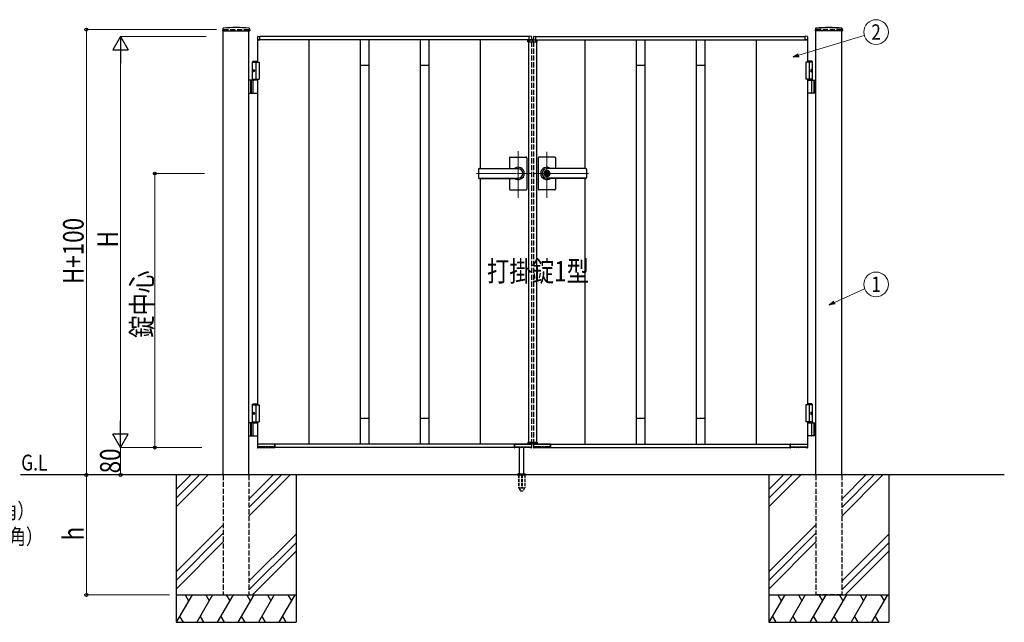
# Model space of a CAD drawing. Units: millimetres. Extents: x 0 to 8410, y 0 to 5940.
# Drawn here: x 2902 to 5778, y 2512 to 4271 of the extents above; entities that cross this region are included whole.
import ezdxf
from ezdxf.enums import TextEntityAlignment as Align

# ---------------------------------------------------------------- set-up
doc = ezdxf.new("R2010")
doc.units = ezdxf.units.MM
for name, pattern in [('YCENTER_1', [13, 10, -1, 1, -1]), ('YDOT_1', [2, 1, -1]), ('YHIDDEN_1', [4, 3, -1])]:
    doc.linetypes.add(name, pattern=pattern)
for name, color, linetype, lineweight in [('USER1', 3, 'Continuous', 13), ('YKK_12', 2, 'Continuous', 13), ('YKK_A1', 4, 'Continuous', 30), ('YKK_D', 6, 'Continuous', 13)]:
    doc.layers.add(name, color=color, linetype=linetype, lineweight=lineweight)
doc.styles.add('text-b', font='extslim2.shx', dxfattribs={"width": 0.8, "bigfont": 'extfont2.shx'})

msp = doc.modelspace()

# ---------------------------------------------------------------- linework, layer by layer
at = {"layer": 'YKK_12', "linetype": 'YCENTER_1'}
for p, q in [((4400, 4204.3), (4400, 4214.3)), ((4358, 3751.4), (4358, 3886.9)), ((4442, 3750.7), (4442, 3885.5)), ((4236.8, 3822.3), (4397, 3822.3)), ((4563.3, 3822.3), (4403, 3822.3))]:
    msp.add_line(p, q, dxfattribs=at)
at = {"layer": 'YKK_A1'}
for p, q in [((3495.2, 4244.2), (3494.9, 4239.4)), ((3495.4, 4238.8), (3573.6, 4238.8)), ((3497, 2942.3), (3497, 4238.8)), ((3572, 2942.3), (3572, 4238.8)), ((3573.9, 4244.2), (3574.1, 4239.4)), ((5226.2, 4244.2), (5225.9, 4239.4)), ((5304.6, 4238.8), (5226.4, 4238.8)), ((5228, 2942.3), (5228, 4238.8)), ((5303, 2942.3), (5303, 4238.8)), ((5304.9, 4244.2), (5305.1, 4239.4)), ((3596.5, 4221), (3596.5, 4212.8)), ((3597, 4212.3), (3597, 4147.3)), ((4397, 4212.3), (3597, 4212.3)), ((3597, 4212.3), (3603.7, 4212.3)), ((3597.9, 4222.5), (3603.5, 4222.8)), ((3603.7, 4212.3), (3603.7, 4212.3)), ((4390, 4222.3), (3604, 4222.3)), ((3604, 4212.3), (3604, 4222.3)), ((3604, 4212.6), (3604, 4222.3)), ((3747, 4212.3), (3747, 3032.3)), ((3897, 4212.3), (3897, 3032.3)), ((3922, 4212.3), (3922, 3032.3)), ((4072, 4212.3), (4072, 3032.3)), ((4097, 4212.3), (4097, 3032.3)), ((4247, 4212.3), (4247, 3836.8)), ((4386.1, 4206.8), (4386.3, 4210.9)), ((4386.1, 4206.8), (4413.9, 4206.8)), ((4412.7, 4211.8), (4387.3, 4211.8)), ((4388, 4206.8), (4388, 3037.8)), ((4390, 4212.3), (4390, 4222.3)), ((4390, 4212.6), (4390, 4222.3)), ((4397, 4212.3), (4390.3, 4212.3)), ((4390.3, 4212.3), (4390.3, 4212.3)), ((4396.1, 4222.5), (4390.6, 4222.8)), ((4397.5, 4221), (4397.5, 4212.8)), ((4402.5, 4221), (4402.5, 4212.8)), ((4403, 4212.3), (5203, 4212.3)), ((4403, 4212.3), (4409.7, 4212.3)), ((4403.9, 4222.5), (4409.5, 4222.8)), ((4409.7, 4212.3), (4409.7, 4212.3)), ((4410, 4222.3), (5196, 4222.3)), ((4410, 4212.3), (4410, 4222.3)), ((4410, 4212.6), (4410, 4222.3)), ((4412, 4206.8), (4412, 3037.8)), ((4413.9, 4206.8), (4413.7, 4210.9)), ((4553, 4212.3), (4553, 3836.8)), ((4703, 4212.3), (4703, 3032.3)), ((4728, 4212.3), (4728, 3032.3)), ((4878, 4212.3), (4878, 3032.3)), ((4903, 4212.3), (4903, 3032.3)), ((5053, 4212.3), (5053, 3032.3)), ((5196, 4212.3), (5196, 4222.3)), ((5196, 4212.6), (5196, 4222.3)), ((5203, 4212.3), (5196.3, 4212.3)), ((5196.3, 4212.3), (5196.3, 4212.3)), ((5202.1, 4222.5), (5196.6, 4222.8)), ((5203, 4212.3), (5203, 4147.3)), ((5203.5, 4221), (5203.5, 4212.8)), ((3584.5, 4150.3), (3582.5, 4148.3)), ((3582.5, 4094.3), (3582.5, 4148.3)), ((3582.5, 4148.3), (3597, 4148.3)), ((3582.5, 4147.3), (3602, 4147.3)), ((3584.5, 4150.3), (3597, 4150.3)), ((3592, 4147.3), (3592, 4097.3)), ((3602, 4147.3), (3602, 4097.3)), ((5217.5, 4147.3), (5198, 4147.3)), ((5198, 4147.3), (5198, 4097.3)), ((5215.5, 4150.3), (5203, 4150.3)), ((5217.5, 4148.3), (5203, 4148.3)), ((5208, 4147.3), (5208, 4097.3)), ((5215.5, 4150.3), (5217.5, 4148.3)), ((5217.5, 4094.3), (5217.5, 4148.3)), ((3583.8, 4124.4), (3583.2, 4124.4)), ((3583.8, 4120.2), (3583.2, 4120.2)), ((3584.8, 4122.7), (3584.2, 4122.7)), ((3584.8, 4121.9), (3584.2, 4121.9)), ((3922, 4137.3), (3897, 4137.3)), ((4097, 4137.3), (4072, 4137.3)), ((4728, 4137.3), (4703, 4137.3)), ((4903, 4137.3), (4878, 4137.3)), ((5215.2, 4122.7), (5215.8, 4122.7)), ((5215.2, 4121.9), (5215.8, 4121.9)), ((5216.2, 4124.4), (5216.8, 4124.4)), ((5216.2, 4120.2), (5216.8, 4120.2)), ((3597, 4094.3), (3572, 4094.3)), ((3576, 4094.3), (3576, 4056.3)), ((3578.5, 4094.3), (3578.5, 4056.3)), ((3582.5, 4097.3), (3602, 4097.3)), ((3584.2, 4057.8), (3584.2, 4092.8)), ((3597, 4097.3), (3597, 3147.3)), ((5217.5, 4097.3), (5198, 4097.3)), ((5203, 4097.3), (5203, 3147.3)), ((5203, 4094.3), (5228, 4094.3)), ((5215.8, 4057.8), (5215.8, 4092.8)), ((5221.5, 4094.3), (5221.5, 4056.3)), ((5224, 4094.3), (5224, 4056.3)), ((3572, 4056.3), (3597, 4056.3)), ((5228, 4056.3), (5203, 4056.3)), ((4333, 3868.3), (4333, 3836.8)), ((4335, 3870.3), (4381, 3870.3)), ((4383, 3868.3), (4383, 3822.3)), ((4417, 3868.3), (4417, 3822.3)), ((4465, 3870.3), (4419, 3870.3)), ((4467, 3868.3), (4467, 3836.8)), ((4242, 3834.8), (4242, 3809.8)), ((4244, 3836.8), (4358, 3836.8)), ((4244, 3836.3), (4358, 3836.3)), ((4441.1, 3826.9), (4441.1, 3823.8)), ((4441.1, 3826.9), (4442.9, 3826.9)), ((4556, 3836.8), (4442, 3836.8)), ((4556, 3836.3), (4442, 3836.3)), ((4443, 3830.5), (4442, 3830.5)), ((4442.9, 3826.9), (4442.9, 3824.3)), ((4558, 3834.8), (4558, 3809.8)), ((4244, 3808.3), (4358, 3808.3)), ((4244, 3807.8), (4358, 3807.8)), ((4247, 3807.8), (4247, 3032.3)), ((4333, 3807.8), (4333, 3776.3)), ((4383, 3822.3), (4383, 3776.3)), ((4417, 3822.3), (4417, 3776.3)), ((4442.4, 3823), (4441.1, 3823.8)), ((4442.4, 3821.6), (4441.1, 3820.8)), ((4441.1, 3820.8), (4441.1, 3817.8)), ((4441.1, 3817.8), (4442.9, 3817.8)), ((4443, 3814.1), (4442, 3814.1)), ((4556, 3808.3), (4442, 3808.3)), ((4556, 3807.8), (4442, 3807.8)), ((4442.9, 3820.4), (4442.9, 3817.8)), ((4444.7, 3823.3), (4443.1, 3824)), ((4443.1, 3820.7), (4444.7, 3821.3)), ((4444.7, 3823.3), (4444.7, 3821.3)), ((4467, 3807.8), (4467, 3776.3)), ((4553, 3807.8), (4553, 3032.3)), ((4335, 3774.3), (4381, 3774.3)), ((4465, 3774.3), (4419, 3774.3)), ((3584.5, 3150.3), (3582.5, 3148.3)), ((3582.5, 3097.3), (3582.5, 3148.3)), ((3582.5, 3148.3), (3597, 3148.3)), ((3582.5, 3147.3), (3602, 3147.3)), ((3584.5, 3150.3), (3597, 3150.3)), ((3592, 3147.3), (3592, 3097.3)), ((3602, 3147.3), (3602, 3097.3)), ((5217.5, 3147.3), (5198, 3147.3)), ((5198, 3147.3), (5198, 3097.3)), ((5215.5, 3150.3), (5203, 3150.3)), ((5217.5, 3148.3), (5203, 3148.3)), ((5208, 3147.3), (5208, 3097.3)), ((5215.5, 3150.3), (5217.5, 3148.3)), ((5217.5, 3097.3), (5217.5, 3148.3)), ((3583.8, 3124.4), (3583.2, 3124.4)), ((3583.8, 3120.2), (3583.2, 3120.2)), ((3584.8, 3122.7), (3584.2, 3122.7)), ((3584.8, 3121.9), (3584.2, 3121.9)), ((3922, 3107.3), (3897, 3107.3)), ((4097, 3107.3), (4072, 3107.3)), ((4728, 3107.3), (4703, 3107.3)), ((4903, 3107.3), (4878, 3107.3)), ((5215.2, 3122.7), (5215.8, 3122.7)), ((5215.2, 3121.9), (5215.8, 3121.9)), ((5216.2, 3124.4), (5216.8, 3124.4)), ((5216.2, 3120.2), (5216.8, 3120.2)), ((3597, 3094.3), (3572, 3094.3)), ((3576, 3094.3), (3576, 3056.3)), ((3578.5, 3094.3), (3578.5, 3056.3)), ((3582.5, 3097.3), (3602, 3097.3)), ((3582.5, 3097.3), (3597, 3097.3)), ((3582.5, 3097.3), (3582.5, 3094.3)), ((3582.5, 3094.3), (3597, 3094.3)), ((3584.2, 3057.8), (3584.2, 3092.8)), ((3597, 3097.3), (3597, 3032.3)), ((5217.5, 3097.3), (5198, 3097.3)), ((5217.5, 3097.3), (5203, 3097.3)), ((5203, 3097.3), (5203, 3032.3)), ((5217.5, 3094.3), (5203, 3094.3)), ((5203, 3094.3), (5228, 3094.3)), ((5215.8, 3057.8), (5215.8, 3092.8)), ((5217.5, 3097.3), (5217.5, 3094.3)), ((5221.5, 3094.3), (5221.5, 3056.3)), ((5224, 3094.3), (5224, 3056.3)), ((3572, 3056.3), (3597, 3056.3)), ((5228, 3056.3), (5203, 3056.3)), ((3596.6, 3031.8), (3597.1, 3022.3)), ((4397, 3032.3), (3597, 3032.3)), ((3646.7, 3032.3), (3597.1, 3032.3)), ((3598.4, 3021.8), (3597.6, 3021.8)), ((3599.4, 3022.8), (3644.9, 3022.8)), ((3619.8, 3024.4), (3599.9, 3024.4)), ((3620.1, 3024.1), (3620.1, 3023.3)), ((3621.9, 3023.3), (3621.9, 3024.1)), ((3628.8, 3024.4), (3622.2, 3024.4)), ((3629.2, 3024.1), (3629.2, 3023.3)), ((3630.9, 3023.3), (3630.9, 3024.1)), ((3644.8, 3024.4), (3631.2, 3024.4)), ((3641.1, 3024.4), (3641.1, 3023.3)), ((3645.2, 3024.1), (3645.2, 3022.3)), ((3646.5, 3021.8), (3645.7, 3021.8)), ((3647, 3032.3), (3647, 3022.3)), ((3647, 3022.3), (3647, 3032)), ((4347, 3022.3), (3647, 3022.3)), ((4347, 3032.3), (4347, 3022.3)), ((4347, 3022.3), (4347, 3032)), ((4347.3, 3032.3), (4397, 3032.3)), ((4347.5, 3021.8), (4348.3, 3021.8)), ((4348.9, 3024.1), (4348.8, 3022.3)), ((4394.6, 3022.8), (4349.1, 3022.8)), ((4349.2, 3024.4), (4362.8, 3024.4)), ((4352.9, 3024.4), (4352.9, 3023.3)), ((4362, 2945.3), (4362, 3022.8)), ((4363.1, 3023.3), (4363.1, 3024.1)), ((4364.9, 3024.1), (4364.9, 3023.3)), ((4365.2, 3024.4), (4371.8, 3024.4)), ((4372.2, 3023.3), (4372.2, 3024.1)), ((4373.9, 3024.1), (4373.9, 3023.3)), ((4374.2, 3024.4), (4394.1, 3024.4)), ((4375, 2945.3), (4375, 3022.8)), ((4386.1, 3037.8), (4413.9, 3037.8)), ((4386.1, 3037.8), (4386.3, 3033.8)), ((4412.7, 3032.8), (4387.3, 3032.8)), ((4395.7, 3021.8), (4396.4, 3021.8)), ((4397.5, 3031.8), (4396.9, 3022.3)), ((4402.6, 3031.8), (4403.1, 3022.3)), ((4403, 3032.3), (5203, 3032.3)), ((4452.7, 3032.3), (4403.1, 3032.3)), ((4404.4, 3021.8), (4403.6, 3021.8)), ((4405.4, 3022.8), (4450.9, 3022.8)), ((4425.8, 3024.4), (4405.9, 3024.4)), ((4413.9, 3037.8), (4413.7, 3033.8)), ((4426.1, 3024.1), (4426.1, 3023.3)), ((4427.9, 3023.3), (4427.9, 3024.1)), ((4434.8, 3024.4), (4428.2, 3024.4)), ((4435.2, 3024.1), (4435.2, 3023.3)), ((4436.9, 3023.3), (4436.9, 3024.1)), ((4450.8, 3024.4), (4437.2, 3024.4)), ((4447.1, 3024.4), (4447.1, 3023.3)), ((4451.2, 3024.1), (4451.2, 3022.3)), ((4452.5, 3021.8), (4451.7, 3021.8)), ((4453, 3032.3), (4453, 3022.3)), ((4453, 3022.3), (4453, 3032)), ((4453, 3022.3), (5153, 3022.3)), ((5153, 3032.3), (5153, 3022.3)), ((5153, 3022.3), (5153, 3032)), ((5153.3, 3032.3), (5203, 3032.3)), ((5153.5, 3021.8), (5154.3, 3021.8)), ((5154.9, 3024.1), (5154.8, 3022.3)), ((5200.6, 3022.8), (5155.1, 3022.8)), ((5155.2, 3024.4), (5168.8, 3024.4)), ((5158.9, 3024.4), (5158.9, 3023.3)), ((5169.1, 3023.3), (5169.1, 3024.1)), ((5170.9, 3024.1), (5170.9, 3023.3)), ((5171.2, 3024.4), (5177.8, 3024.4)), ((5178.2, 3023.3), (5178.2, 3024.1)), ((5179.9, 3024.1), (5179.9, 3023.3)), ((5180.2, 3024.4), (5200.1, 3024.4)), ((5201.7, 3021.8), (5202.4, 3021.8)), ((5203.5, 3031.8), (5202.9, 3022.3)), ((5778, 2942.3), (2904.5, 2942.3)), ((3359.5, 2942.3), (3359.5, 2512.3)), ((3402.3, 2942.3), (3359.5, 2899.5)), ((3427.3, 2942.3), (3359.5, 2874.5)), ((3452.3, 2942.3), (3359.5, 2849.5)), ((3642.3, 2942.3), (3572, 2872)), ((3667.3, 2942.3), (3572, 2847)), ((3692.3, 2942.3), (3572, 2822)), ((3709.5, 2942.3), (3709.5, 2512.3)), ((4355.5, 2943.2), (4355.5, 2942.3)), ((4355.8, 2943.9), (4381.2, 2943.9)), ((4359.5, 2945.3), (4356.2, 2944.1)), ((4359.5, 2945.3), (4377.5, 2945.3)), ((4377.5, 2945.3), (4380.9, 2944.1)), ((4381.5, 2943.2), (4381.5, 2942.3)), ((5090.5, 2942.3), (5090.5, 2512.3)), ((5133.3, 2942.3), (5090.5, 2899.5)), ((5158.3, 2942.3), (5090.5, 2874.5)), ((5183.3, 2942.3), (5090.5, 2849.5)), ((5373.3, 2942.3), (5303, 2872)), ((5398.3, 2942.3), (5303, 2847)), ((5423.3, 2942.3), (5303, 2822)), ((5440.5, 2942.3), (5440.5, 2512.3)), ((3497, 2797), (3359.5, 2659.5)), ((5228, 2797), (5090.5, 2659.5)), ((3497, 2772), (3359.5, 2634.5)), ((3572, 2632), (3709.5, 2769.5)), ((5228, 2772), (5090.5, 2634.5)), ((5303, 2632), (5440.5, 2769.5)), ((3359.5, 2609.5), (3497, 2747)), ((3709.5, 2744.5), (3572, 2607)), ((5090.5, 2609.5), (5228, 2747)), ((5440.5, 2744.5), (5303, 2607)), ((3709.5, 2719.5), (3582.3, 2592.3)), ((5440.5, 2719.5), (5313.3, 2592.3)), ((3359.5, 2592.3), (3709.5, 2592.3)), ((3405.7, 2592.3), (3359.5, 2512.3)), ((3385.7, 2592.3), (3395.7, 2575)), ((3465.7, 2592.3), (3419.5, 2512.3)), ((3445.7, 2592.3), (3455.7, 2575)), ((3525.7, 2592.3), (3479.5, 2512.3)), ((3505.7, 2592.3), (3515.7, 2575)), ((3585.7, 2592.3), (3539.5, 2512.3)), ((3565.7, 2592.3), (3575.7, 2575)), ((3645.7, 2592.3), (3599.5, 2512.3)), ((3625.7, 2592.3), (3635.7, 2575)), ((3705.7, 2592.3), (3659.5, 2512.3)), ((3685.7, 2592.3), (3695.7, 2575)), ((5090.5, 2592.3), (5440.5, 2592.3)), ((5136.7, 2592.3), (5090.5, 2512.3)), ((5116.7, 2592.3), (5126.7, 2575)), ((5196.7, 2592.3), (5150.5, 2512.3)), ((5176.7, 2592.3), (5186.7, 2575)), ((5256.7, 2592.3), (5210.5, 2512.3)), ((5236.7, 2592.3), (5246.7, 2575)), ((5316.7, 2592.3), (5270.5, 2512.3)), ((5296.7, 2592.3), (5306.7, 2575)), ((5376.7, 2592.3), (5330.5, 2512.3)), ((5356.7, 2592.3), (5366.7, 2575)), ((5436.7, 2592.3), (5390.5, 2512.3)), ((5416.7, 2592.3), (5426.7, 2575)), ((3359.5, 2512.3), (3709.5, 2512.3)), ((3369.5, 2529.7), (3379.5, 2512.3)), ((3429.5, 2529.7), (3439.5, 2512.3)), ((3489.5, 2529.7), (3499.5, 2512.3)), ((3549.5, 2529.7), (3559.5, 2512.3)), ((3609.5, 2529.7), (3619.5, 2512.3)), ((3669.5, 2529.7), (3679.5, 2512.3)), ((5090.5, 2512.3), (5440.5, 2512.3)), ((5100.5, 2529.7), (5110.5, 2512.3)), ((5160.5, 2529.7), (5170.5, 2512.3)), ((5220.5, 2529.7), (5230.5, 2512.3)), ((5280.5, 2529.7), (5290.5, 2512.3)), ((5340.5, 2529.7), (5350.5, 2512.3)), ((5400.5, 2529.7), (5410.5, 2512.3))]:
    msp.add_line(p, q, dxfattribs=at)
at = {"layer": 'YKK_A1', "linetype": 'YHIDDEN_1', "ltscale": 5}
for p, q in [((3497, 4242.3), (3572, 4242.3)), ((3497, 4242.3), (3497, 4238.8)), ((3572, 4242.3), (3572, 4238.8)), ((5303, 4242.3), (5228, 4242.3)), ((5228, 4242.3), (5228, 4238.8)), ((5303, 4242.3), (5303, 4238.8)), ((4397, 4212.3), (4397, 4211.8)), ((4397, 4206.8), (4397, 3037.8)), ((4403, 4212.3), (4403, 4211.8)), ((4403, 4206.8), (4403, 3037.8)), ((4397, 3032.8), (4397, 3032.3)), ((4403, 3032.8), (4403, 3032.3)), ((3497, 2942.3), (3497, 2592.3)), ((3572, 2942.3), (3572, 2592.3)), ((5228, 2942.3), (5228, 2592.3)), ((5303, 2942.3), (5303, 2592.3)), ((3497, 2592.3), (3572, 2592.3)), ((5303, 2592.3), (5228, 2592.3))]:
    msp.add_line(p, q, dxfattribs=at)
at = {"layer": 'YKK_A1', "linetype": 'YDOT_1', "ltscale": 5}
for p, q in [((4388, 4208.8), (4412, 4208.8)), ((4388, 4208.8), (4388, 4206.8)), ((4412, 4208.8), (4412, 4206.8))]:
    msp.add_line(p, q, dxfattribs=at)
at = {"layer": 'YKK_A1', "linetype": 'YDOT_1'}
for p, q in [((4388, 3035.8), (4388, 3037.8)), ((4388, 3035.8), (4412, 3035.8)), ((4412, 3035.8), (4412, 3037.8))]:
    msp.add_line(p, q, dxfattribs=at)
at = {"layer": 'YKK_A1', "ltscale": 0.5}
msp.add_line((4355.5, 2942.3), (4381.5, 2942.3), dxfattribs=at)
at = {"layer": 'YKK_A1', "linetype": 'YHIDDEN_1', "ltscale": 3}
for p, q in [((4359.3, 2942.3), (4359.3, 2905.3)), ((4359.8, 2942.3), (4359.8, 2904.3)), ((4367.5, 2942.3), (4367.5, 2904.3)), ((4369.5, 2942.3), (4369.5, 2904.3)), ((4377.2, 2942.3), (4377.2, 2904.3)), ((4377.8, 2942.3), (4377.8, 2905.3)), ((4359.3, 2905.3), (4364.2, 2896.8)), ((4367.5, 2905.3), (4369.5, 2905.3)), ((4377.8, 2905.3), (4372.9, 2896.8)), ((4359.8, 2904.3), (4367.5, 2904.3)), ((4365, 2896.3), (4372, 2896.3)), ((4369.5, 2904.3), (4377.2, 2904.3))]:
    msp.add_line(p, q, dxfattribs=at)
at = {"layer": 'YKK_A1'}
msp.add_circle((4442, 3822.3), 6.6, dxfattribs=at)
for centre, radius, start, end in [((3495.4, 4239.3), 0.5, 177, 270), ((3497.2, 4244.1), 2, 96.7445, 177), ((3534.5, 3928.3), 320, 83.2555, 96.7445), ((3571.9, 4244.1), 2, 3, 83.2555), ((3573.6, 4239.3), 0.5, 270, 3), ((5226.4, 4239.3), 0.5, 177, 270), ((5228.2, 4244.1), 2, 96.7445, 177), ((5265.5, 3928.3), 320, 83.2555, 96.7445), ((5302.9, 4244.1), 2, 3, 83.2555), ((5304.6, 4239.3), 0.5, 270, 3), ((3598, 4221), 1.5, 93.5, 180), ((3597, 4212.8), 0.5, 180, 270), ((3603.5, 4222.3), 0.5, 0, 93.5), ((3603.7, 4212.6), 0.3, 270, 0), ((4387.3, 4210.8), 1, 90, 177), ((4390.5, 4222.3), 0.5, 86.5, 180), ((4390.3, 4212.6), 0.3, 180, 270), ((4396, 4221), 1.5, 0, 86.5), ((4397, 4212.8), 0.5, 270, 0), ((4404, 4221), 1.5, 93.5, 180), ((4403, 4212.8), 0.5, 180, 270), ((4409.5, 4222.3), 0.5, 0, 93.5), ((4409.7, 4212.6), 0.3, 270, 0), ((4412.7, 4210.8), 1, 3, 90), ((5196.5, 4222.3), 0.5, 86.5, 180), ((5196.3, 4212.6), 0.3, 180, 270), ((5202, 4221), 1.5, 0, 86.5), ((5203, 4212.8), 0.5, 270, 0), ((3585.7, 4092.8), 1.5, 90, 180), ((5214.3, 4092.8), 1.5, 0, 90), ((3585.7, 4057.8), 1.5, 180, 270), ((5214.3, 4057.8), 1.5, 270, 0), ((4335, 3868.3), 2, 90, 180), ((4381, 3868.3), 2, 360, 90), ((4419, 3868.3), 2, 90, 180), ((4465, 3868.3), 2, 0, 90), ((4244, 3834.8), 2, 90, 180), ((4244, 3834.3), 2, 90, 180), ((4358, 3822.3), 18, 359.9963, 126.3361), ((4358, 3822.3), 14, 270, 90), ((4442, 3822.3), 18, 53.6639, 180.0037), ((4442, 3822.3), 14, 90, 270), ((4442, 3822.3), 8.2, 90, 270), ((4442, 3822.3), 4, 103.0029, 256.9971), ((4442, 3822.3), 4, 283.0029, 76.9971), ((4443, 3822.3), 8.2, 270, 90), ((4556, 3834.8), 2, 0, 90), ((4556, 3834.3), 2, 0, 90), ((4244, 3810.3), 2, 180, 270), ((4244, 3809.8), 2, 180, 270), ((4358, 3822.3), 18, 233.6639, 359.9963), ((4442, 3822.3), 18, 180.0037, 306.3361), ((4442, 3822.3), 2, 116.7437, 243.2563), ((4442, 3822.3), 0.8, 301.8213, 58.1787), ((4443.2, 3824.3), 0.3, 180, 247.3801), ((4443.2, 3820.4), 0.3, 112.6199, 180), ((4556, 3810.3), 2, 270, 0), ((4556, 3809.8), 2, 270, 0), ((4335, 3776.3), 2, 180, 270), ((4381, 3776.3), 2, 270, 360), ((4419, 3776.3), 2, 180, 270), ((4465, 3776.3), 2, 270, 0), ((3585.7, 3092.8), 1.5, 90, 180), ((5214.3, 3092.8), 1.5, 0, 90), ((3585.7, 3057.8), 1.5, 180, 270), ((5214.3, 3057.8), 1.5, 270, 0), ((3597.1, 3031.8), 0.5, 90, 183.5), ((3597.6, 3022.3), 0.5, 183.5, 269.3428), ((3598.4, 3022.3), 0.5, 269.3246, 6.1012), ((3599, 3023.1), 0.496, 309.8357, 354.1935), ((3599.9, 3024.1), 0.3, 90, 174.0064), ((3620.6, 3023.3), 0.5, 181, 270), ((3621.4, 3023.3), 0.5, 270, 359), ((3629.7, 3023.3), 0.5, 181, 270), ((3630.4, 3023.3), 0.5, 270, 359), ((3641.6, 3023.3), 0.5, 181, 270), ((3644.9, 3022.5), 0.3, 1, 90), ((3645.7, 3022.3), 0.5, 181.0014, 270.0015), ((3646.5, 3022.3), 0.5, 270, 0), ((3646.7, 3032), 0.3, 0, 90), ((4347.3, 3032), 0.3, 90, 180), ((4347.5, 3022.3), 0.5, 180, 270), ((4348.3, 3022.3), 0.5, 269.9985, 358.9986), ((4349.1, 3022.5), 0.3, 90, 179), ((4352.4, 3023.3), 0.5, 270, 359), ((4363.6, 3023.3), 0.5, 181, 270), ((4364.4, 3023.3), 0.5, 270, 359), ((4372.7, 3023.3), 0.5, 181, 270), ((4373.4, 3023.3), 0.5, 270, 359), ((4387.3, 3033.8), 1, 183, 270), ((4394.1, 3024.1), 0.3, 5.9936, 90), ((4395, 3023.1), 0.496, 185.8065, 230.1643), ((4395.7, 3022.3), 0.5, 173.8988, 270.6754), ((4396.4, 3022.3), 0.5, 270.6572, 356.5), ((4397, 3031.8), 0.5, 356.5, 90), ((4403.1, 3031.8), 0.5, 90, 183.5), ((4403.6, 3022.3), 0.5, 183.5, 269.3428), ((4404.4, 3022.3), 0.5, 269.3246, 6.1012), ((4405, 3023.1), 0.496, 309.8357, 354.1935), ((4405.9, 3024.1), 0.3, 90, 174.0064), ((4412.7, 3033.8), 1, 270, 357), ((4426.6, 3023.3), 0.5, 181, 270), ((4427.4, 3023.3), 0.5, 270, 359), ((4435.7, 3023.3), 0.5, 181, 270), ((4436.4, 3023.3), 0.5, 270, 359), ((4447.6, 3023.3), 0.5, 181, 270), ((4450.9, 3022.5), 0.3, 1, 90), ((4451.7, 3022.3), 0.5, 181.0014, 270.0015), ((4452.5, 3022.3), 0.5, 270, 0), ((4452.7, 3032), 0.3, 0, 90), ((5153.3, 3032), 0.3, 90, 180), ((5153.5, 3022.3), 0.5, 180, 270), ((5154.3, 3022.3), 0.5, 269.9985, 358.9986), ((5155.1, 3022.5), 0.3, 90, 179), ((5158.4, 3023.3), 0.5, 270, 359), ((5169.6, 3023.3), 0.5, 181, 270), ((5170.4, 3023.3), 0.5, 270, 359), ((5178.7, 3023.3), 0.5, 181, 270), ((5179.4, 3023.3), 0.5, 270, 359), ((5200.1, 3024.1), 0.3, 5.9936, 90), ((5201, 3023.1), 0.496, 185.8065, 230.1643), ((5201.7, 3022.3), 0.5, 173.8988, 270.6754), ((5202.4, 3022.3), 0.5, 270.6572, 356.5), ((5203, 3031.8), 0.5, 356.5, 90), ((4356.5, 2943.2), 1, 110, 180), ((4380.5, 2943.2), 1, 0, 70)]:
    msp.add_arc(centre, radius, start, end, dxfattribs=at)
at = {"layer": 'YKK_A1', "linetype": 'YHIDDEN_1', "ltscale": 3}
for centre, start, end in [((4365, 2897.3), 210, 270), ((4372, 2897.3), 270, 330)]:
    msp.add_arc(centre, 1, start, end, dxfattribs=at)
at = {"layer": 'YKK_A1'}
for centre in [(3585.2, 4122.3), (3585.2, 3122.3)]:
    msp.add_ellipse(centre, major_axis=(0, -3.5), ratio=0.707107, dxfattribs=at)
for centre, start_param, end_param in [((3589.4, 4122.3), 1.335292, 1.430335), ((3589.4, 4122.3), 1.711258, 1.806301), ((3590, 4122.3), 1.335292, 1.430335), ((3590, 4122.3), 1.711258, 1.806301), ((3591.2, 4122.3), 1.524113, 1.61748), ((3589.4, 3122.3), 1.335292, 1.430335), ((3589.4, 3122.3), 1.711258, 1.806301), ((3590, 3122.3), 1.335292, 1.430335), ((3590, 3122.3), 1.711258, 1.806301), ((3591.2, 3122.3), 1.524113, 1.61748)]:
    msp.add_ellipse(centre, major_axis=(0, 9), ratio=0.707107, start_param=start_param, end_param=end_param, dxfattribs=at)
at = {"layer": 'YKK_A1', "extrusion": (0, 0, -1)}
for centre in [(5214.9, 4122.3), (5214.9, 3122.3)]:
    msp.add_ellipse(centre, major_axis=(0, -3.5), ratio=0.707107, dxfattribs=at)
for centre, start_param, end_param in [((5208.8, 4122.3), 1.524113, 1.61748), ((5210, 4122.3), 1.335292, 1.430335), ((5210, 4122.3), 1.711258, 1.806301), ((5210.6, 4122.3), 1.335292, 1.430335), ((5210.6, 4122.3), 1.711258, 1.806301), ((5208.8, 3122.3), 1.524113, 1.61748), ((5210, 3122.3), 1.335292, 1.430335), ((5210, 3122.3), 1.711258, 1.806301), ((5210.6, 3122.3), 1.335292, 1.430335), ((5210.6, 3122.3), 1.711258, 1.806301)]:
    msp.add_ellipse(centre, major_axis=(0, 9), ratio=0.707107, start_param=start_param, end_param=end_param, dxfattribs=at)
at = {"layer": 'YKK_A1'}
for points in [[(3583.1, 4123.6), (3583.1, 4123.4), (3583, 4123.3), (3583, 4123.1), (3582.9, 4123), (3582.8, 4122.9), (3582.7, 4122.8)], [(3582.7, 4121.8), (3582.8, 4121.8), (3582.9, 4121.7), (3583, 4121.5), (3583, 4121.4), (3583.1, 4121.2), (3583.1, 4121.1)], [(3584.2, 4122.7), (3584.1, 4122.8), (3584, 4122.8), (3583.9, 4122.9), (3583.8, 4123), (3583.8, 4123.1), (3583.7, 4123.3), (3583.7, 4123.4), (3583.7, 4123.6)], [(3583.7, 4121.1), (3583.7, 4121.2), (3583.7, 4121.4), (3583.8, 4121.5), (3583.8, 4121.7), (3583.9, 4121.8), (3584, 4121.8), (3584.1, 4121.9), (3584.2, 4121.9)], [(5215.8, 4122.7), (5215.9, 4122.8), (5216, 4122.8), (5216.1, 4122.9), (5216.2, 4123), (5216.3, 4123.1), (5216.3, 4123.3), (5216.3, 4123.4), (5216.3, 4123.6)], [(5216.3, 4121.1), (5216.3, 4121.2), (5216.3, 4121.4), (5216.3, 4121.5), (5216.2, 4121.7), (5216.1, 4121.8), (5216, 4121.8), (5215.9, 4121.9), (5215.8, 4121.9)], [(5216.9, 4123.6), (5217, 4123.4), (5217, 4123.3), (5217.1, 4123.1), (5217.2, 4123), (5217.2, 4122.9), (5217.3, 4122.8)], [(5217.3, 4121.8), (5217.2, 4121.8), (5217.2, 4121.7), (5217.1, 4121.5), (5217, 4121.4), (5217, 4121.2), (5216.9, 4121.1)], [(3583.1, 3123.6), (3583.1, 3123.4), (3583, 3123.3), (3583, 3123.1), (3582.9, 3123), (3582.8, 3122.9), (3582.7, 3122.8)], [(3582.7, 3121.8), (3582.8, 3121.8), (3582.9, 3121.7), (3583, 3121.5), (3583, 3121.4), (3583.1, 3121.2), (3583.1, 3121.1)], [(3584.2, 3122.7), (3584.1, 3122.8), (3584, 3122.8), (3583.9, 3122.9), (3583.8, 3123), (3583.8, 3123.1), (3583.7, 3123.3), (3583.7, 3123.4), (3583.7, 3123.6)], [(3583.7, 3121.1), (3583.7, 3121.2), (3583.7, 3121.4), (3583.8, 3121.5), (3583.8, 3121.7), (3583.9, 3121.8), (3584, 3121.8), (3584.1, 3121.9), (3584.2, 3121.9)], [(5215.8, 3122.7), (5215.9, 3122.8), (5216, 3122.8), (5216.1, 3122.9), (5216.2, 3123), (5216.3, 3123.1), (5216.3, 3123.3), (5216.3, 3123.4), (5216.3, 3123.6)], [(5216.3, 3121.1), (5216.3, 3121.2), (5216.3, 3121.4), (5216.3, 3121.5), (5216.2, 3121.7), (5216.1, 3121.8), (5216, 3121.8), (5215.9, 3121.9), (5215.8, 3121.9)], [(5216.9, 3123.6), (5217, 3123.4), (5217, 3123.3), (5217.1, 3123.1), (5217.2, 3123), (5217.2, 3122.9), (5217.3, 3122.8)], [(5217.3, 3121.8), (5217.2, 3121.8), (5217.2, 3121.7), (5217.1, 3121.5), (5217, 3121.4), (5217, 3121.2), (5216.9, 3121.1)]]:
    msp.add_spline(points, degree=3, dxfattribs=at)
for points, knots in [([(3599.3, 3022.7), (3599.3, 3022.7), (3599.2, 3022.6), (3599, 3022.5), (3598.9, 3022.4), (3598.9, 3022.4)], [0, 0, 0, 0, 0.0152933, 0.6940169, 0.7245541, 0.7245541, 0.7245541, 0.7245541]), ([(3599.6, 3024.2), (3599.6, 3024.1), (3599.6, 3023.7), (3599.5, 3023.3), (3599.5, 3023.1)], [0, 0, 0, 0, 0.249991, 1, 1, 1, 1]), ([(3620.1, 3024.1), (3620.1, 3024.2), (3620.1, 3024.2), (3620.1, 3024.3), (3620, 3024.4), (3619.9, 3024.4), (3619.9, 3024.4), (3619.8, 3024.4), (3619.8, 3024.4), (3619.8, 3024.4)], [0, 0, 0, 0, 0.148137, 0.510918, 0.754888, 0.8785, 0.945348, 0.992669, 1, 1, 1, 1]), ([(3622.2, 3024.4), (3622.2, 3024.4), (3622.1, 3024.4), (3622.1, 3024.4), (3622, 3024.4), (3622, 3024.3), (3621.9, 3024.2), (3621.9, 3024.2), (3621.9, 3024.1)], [0, 0, 0, 0, 0.047026, 0.101467, 0.182887, 0.32904, 0.610609, 1, 1, 1, 1]), ([(3629.2, 3024.1), (3629.2, 3024.2), (3629.2, 3024.2), (3629.1, 3024.3), (3629, 3024.4), (3629, 3024.4), (3628.9, 3024.4), (3628.9, 3024.4), (3628.9, 3024.4), (3628.8, 3024.4)], [0, 0, 0, 0, 0.148137, 0.510918, 0.754888, 0.8785, 0.945348, 0.992669, 1, 1, 1, 1]), ([(3631.2, 3024.4), (3631.2, 3024.4), (3631.2, 3024.4), (3631.1, 3024.4), (3631.1, 3024.4), (3631, 3024.3), (3630.9, 3024.2), (3630.9, 3024.2), (3630.9, 3024.1)], [0, 0, 0, 0, 0.047026, 0.101467, 0.182887, 0.32904, 0.610609, 1, 1, 1, 1]), ([(3645.2, 3024.1), (3645.2, 3024.2), (3645.2, 3024.2), (3645.1, 3024.3), (3645, 3024.4), (3645, 3024.4), (3644.9, 3024.4), (3644.9, 3024.4), (3644.9, 3024.4), (3644.8, 3024.4)], [0, 0, 0, 0, 0.148137, 0.5109175, 0.754888, 0.8784996, 0.9453476, 0.9926687, 1, 1, 1, 1]), ([(4348.9, 3024.1), (4348.9, 3024.2), (4348.9, 3024.2), (4348.9, 3024.3), (4349, 3024.4), (4349.1, 3024.4), (4349.1, 3024.4), (4349.2, 3024.4), (4349.2, 3024.4), (4349.2, 3024.4)], [0, 0, 0, 0, 0.148137, 0.5109175, 0.754888, 0.8784996, 0.9453476, 0.9926687, 1, 1, 1, 1]), ([(4362.8, 3024.4), (4362.8, 3024.4), (4362.9, 3024.4), (4362.9, 3024.4), (4363, 3024.4), (4363, 3024.3), (4363.1, 3024.2), (4363.1, 3024.2), (4363.1, 3024.1)], [0, 0, 0, 0, 0.047026, 0.101467, 0.182887, 0.32904, 0.610609, 1, 1, 1, 1]), ([(4364.9, 3024.1), (4364.9, 3024.2), (4364.9, 3024.2), (4364.9, 3024.3), (4365, 3024.4), (4365.1, 3024.4), (4365.1, 3024.4), (4365.2, 3024.4), (4365.2, 3024.4), (4365.2, 3024.4)], [0, 0, 0, 0, 0.148137, 0.510918, 0.754888, 0.8785, 0.945348, 0.992669, 1, 1, 1, 1]), ([(4371.8, 3024.4), (4371.9, 3024.4), (4371.9, 3024.4), (4371.9, 3024.4), (4372, 3024.4), (4372.1, 3024.3), (4372.1, 3024.2), (4372.2, 3024.2), (4372.2, 3024.1)], [0, 0, 0, 0, 0.047026, 0.101467, 0.182887, 0.32904, 0.610609, 1, 1, 1, 1]), ([(4373.9, 3024.1), (4373.9, 3024.2), (4373.9, 3024.2), (4374, 3024.3), (4374, 3024.4), (4374.1, 3024.4), (4374.2, 3024.4), (4374.2, 3024.4), (4374.2, 3024.4), (4374.2, 3024.4)], [0, 0, 0, 0, 0.148137, 0.510918, 0.754888, 0.8785, 0.945348, 0.992669, 1, 1, 1, 1]), ([(4394.4, 3024.2), (4394.4, 3024.1), (4394.5, 3023.7), (4394.5, 3023.3), (4394.5, 3023.1)], [0, 0, 0, 0, 0.249991, 1, 1, 1, 1]), ([(4394.7, 3022.7), (4394.7, 3022.7), (4394.9, 3022.6), (4395, 3022.5), (4395.2, 3022.4), (4395.2, 3022.4)], [0, 0, 0, 0, 0.0152933, 0.6940169, 0.7245541, 0.7245541, 0.7245541, 0.7245541]), ([(4405.3, 3022.7), (4405.3, 3022.7), (4405.2, 3022.6), (4405, 3022.5), (4404.9, 3022.4), (4404.9, 3022.4)], [0, 0, 0, 0, 0.0152933, 0.6940169, 0.7245541, 0.7245541, 0.7245541, 0.7245541]), ([(4405.6, 3024.2), (4405.6, 3024.1), (4405.6, 3023.7), (4405.5, 3023.3), (4405.5, 3023.1)], [0, 0, 0, 0, 0.249991, 1, 1, 1, 1]), ([(4426.1, 3024.1), (4426.1, 3024.2), (4426.1, 3024.2), (4426.1, 3024.3), (4426, 3024.4), (4425.9, 3024.4), (4425.9, 3024.4), (4425.8, 3024.4), (4425.8, 3024.4), (4425.8, 3024.4)], [0, 0, 0, 0, 0.148137, 0.510918, 0.754888, 0.8785, 0.945348, 0.992669, 1, 1, 1, 1]), ([(4428.2, 3024.4), (4428.2, 3024.4), (4428.1, 3024.4), (4428.1, 3024.4), (4428, 3024.4), (4428, 3024.3), (4427.9, 3024.2), (4427.9, 3024.2), (4427.9, 3024.1)], [0, 0, 0, 0, 0.047026, 0.101467, 0.182887, 0.32904, 0.610609, 1, 1, 1, 1]), ([(4435.2, 3024.1), (4435.2, 3024.2), (4435.2, 3024.2), (4435.1, 3024.3), (4435, 3024.4), (4435, 3024.4), (4434.9, 3024.4), (4434.9, 3024.4), (4434.9, 3024.4), (4434.8, 3024.4)], [0, 0, 0, 0, 0.148137, 0.510918, 0.754888, 0.8785, 0.945348, 0.992669, 1, 1, 1, 1]), ([(4437.2, 3024.4), (4437.2, 3024.4), (4437.2, 3024.4), (4437.1, 3024.4), (4437.1, 3024.4), (4437, 3024.3), (4436.9, 3024.2), (4436.9, 3024.2), (4436.9, 3024.1)], [0, 0, 0, 0, 0.047026, 0.101467, 0.182887, 0.32904, 0.610609, 1, 1, 1, 1]), ([(4451.2, 3024.1), (4451.2, 3024.2), (4451.2, 3024.2), (4451.1, 3024.3), (4451, 3024.4), (4451, 3024.4), (4450.9, 3024.4), (4450.9, 3024.4), (4450.9, 3024.4), (4450.8, 3024.4)], [0, 0, 0, 0, 0.148137, 0.5109175, 0.754888, 0.8784996, 0.9453476, 0.9926687, 1, 1, 1, 1]), ([(5154.9, 3024.1), (5154.9, 3024.2), (5154.9, 3024.2), (5154.9, 3024.3), (5155, 3024.4), (5155.1, 3024.4), (5155.1, 3024.4), (5155.2, 3024.4), (5155.2, 3024.4), (5155.2, 3024.4)], [0, 0, 0, 0, 0.148137, 0.5109175, 0.754888, 0.8784996, 0.9453476, 0.9926687, 1, 1, 1, 1]), ([(5168.8, 3024.4), (5168.8, 3024.4), (5168.9, 3024.4), (5168.9, 3024.4), (5169, 3024.4), (5169, 3024.3), (5169.1, 3024.2), (5169.1, 3024.2), (5169.1, 3024.1)], [0, 0, 0, 0, 0.047026, 0.101467, 0.182887, 0.32904, 0.610609, 1, 1, 1, 1]), ([(5170.9, 3024.1), (5170.9, 3024.2), (5170.9, 3024.2), (5170.9, 3024.3), (5171, 3024.4), (5171.1, 3024.4), (5171.1, 3024.4), (5171.2, 3024.4), (5171.2, 3024.4), (5171.2, 3024.4)], [0, 0, 0, 0, 0.148137, 0.510918, 0.754888, 0.8785, 0.945348, 0.992669, 1, 1, 1, 1]), ([(5177.8, 3024.4), (5177.9, 3024.4), (5177.9, 3024.4), (5177.9, 3024.4), (5178, 3024.4), (5178.1, 3024.3), (5178.1, 3024.2), (5178.2, 3024.2), (5178.2, 3024.1)], [0, 0, 0, 0, 0.047026, 0.101467, 0.182887, 0.32904, 0.610609, 1, 1, 1, 1]), ([(5179.9, 3024.1), (5179.9, 3024.2), (5179.9, 3024.2), (5180, 3024.3), (5180, 3024.4), (5180.1, 3024.4), (5180.2, 3024.4), (5180.2, 3024.4), (5180.2, 3024.4), (5180.2, 3024.4)], [0, 0, 0, 0, 0.148137, 0.510918, 0.754888, 0.8785, 0.945348, 0.992669, 1, 1, 1, 1]), ([(5200.4, 3024.2), (5200.4, 3024.1), (5200.5, 3023.7), (5200.5, 3023.3), (5200.5, 3023.1)], [0, 0, 0, 0, 0.249991, 1, 1, 1, 1]), ([(5200.7, 3022.7), (5200.7, 3022.7), (5200.9, 3022.6), (5201, 3022.5), (5201.2, 3022.4), (5201.2, 3022.4)], [0, 0, 0, 0, 0.0152933, 0.6940169, 0.7245541, 0.7245541, 0.7245541, 0.7245541])]:
    msp.add_open_spline(points, degree=3, knots=knots, dxfattribs=at)
at = {"layer": 'YKK_D'}
for p, q in [((3477, 4242.3), (3096, 4242.3)), ((3097, 4242.3), (3097, 2942.3)), ((3447, 4222.3), (3196, 4222.3)), ((5177.6, 4167.2), (5369, 4224.7)), ((3197, 4177.3), (3197, 3067.3)), ((3441.9, 3822.3), (3296, 3822.3)), ((3297, 3822.3), (3297, 3022.3)), ((5281.8, 3445.7), (5369.9, 3485.6)), ((3434.5, 3022.3), (3196, 3022.3)), ((3434.5, 3022.3), (3196, 3022.3)), ((3197, 3022.3), (3197, 2942.3)), ((3434.5, 3022.3), (3296, 3022.3)), ((3339.5, 2942.3), (3096, 2942.3)), ((3347.4, 2942.3), (3096, 2942.3)), ((3097, 2592.3), (3097, 2942.3)), ((3217, 2942.3), (3198, 2942.3)), ((3339.5, 2592.3), (3096, 2592.3))]:
    msp.add_line(p, q, dxfattribs=at)
at = {"layer": 'YKK_D', "lineweight": -2}
for p, q in [((3197, 4222.3), (3174.5, 4183.4)), ((3197, 4222.3), (3219.5, 4183.4)), ((3197, 4222.3), (3197, 4144.4)), ((3174.5, 4183.4), (3219.5, 4183.4)), ((3197, 3022.3), (3197, 3100.3)), ((3197, 3022.3), (3174.5, 3061.3)), ((3219.5, 3061.3), (3174.5, 3061.3)), ((3197, 3022.3), (3219.5, 3061.3))]:
    msp.add_line(p, q, dxfattribs=at)
at = {"layer": 'YKK_D', "linetype": 'ByBlock', "lineweight": -2}
for p, q in [((5161.3, 4162.3), (5176.3, 4171.6)), ((5161.3, 4162.3), (5177.6, 4167.2)), ((5178.9, 4162.9), (5161.3, 4162.3)), ((5266.3, 3438.7), (5279.9, 3449.9)), ((5266.3, 3438.7), (5281.8, 3445.7)), ((5283.7, 3441.6), (5266.3, 3438.7))]:
    msp.add_line(p, q, dxfattribs=at)
at = {"layer": 'YKK_D'}
for centre in [(5403.5, 4235), (5403.5, 3498.6)]:
    msp.add_circle(centre, 36, dxfattribs=at)
at = {"layer": 'YKK_D', "linetype": 'ByBlock', "lineweight": -2}
for centre in [(3097, 4242.3), (3297, 3822.3), (3297, 3022.3), (3097, 2942.3), (3097, 2942.3), (3197, 2942.3), (3097, 2592.3)]:
    msp.add_circle(centre, 4.25, dxfattribs=at)

# ---------------------------------------------------------------- texts
at = {"layer": 'USER1', "style": 'text-b', "width": 0.8}
for s, height, p in [('打掛錠1型', 60, (4266.8, 3507)), ('G.L', 46.36, (2906.8, 2955.2)), ('〇：設定あり（門柱75角）', 45, (2350, 2815)), ('●：設定あり（門柱100角）', 45, (2347.6, 2740))]:
    msp.add_text(s, height=height, dxfattribs=at).set_placement(p)
at = {"layer": 'YKK_D', "style": 'text-b', "width": 0.8}
for s, p in [('2', (5403.5, 4235)), ('1', (5403.5, 3498.6))]:
    msp.add_text(s, height=45, dxfattribs=at).set_placement(p, align=Align.MIDDLE_CENTER)
for s, p in [('H+100', (3089, 3499.5)), ('H', (3189, 3606.3)), ('錠中心', (3289, 3342.3)), ('80', (3197, 2947.1)), ('h', (3089, 2751.3))]:
    msp.add_text(s, height=60, rotation=90, dxfattribs=at).set_placement(p)

doc.saveas('drawing.dxf')
